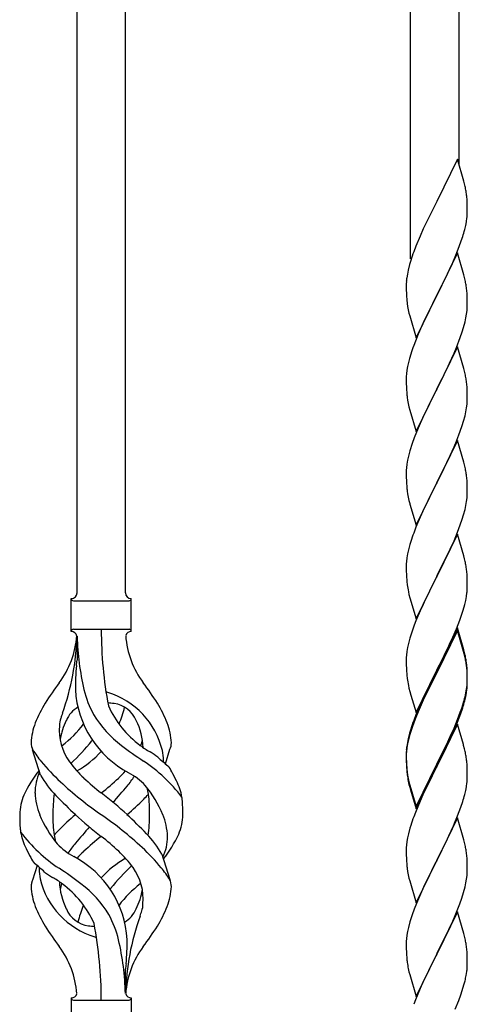
# Model space of a CAD drawing. Units: millimetres. Extents: x 250 to 8280, y 75 to 5795.
# Drawn here: x 4500 to 4657, y 1820 to 2165 of the extents above; entities that cross this region are included whole.
import ezdxf

# ---------------------------------------------------------------- set-up
doc = ezdxf.new("R2010")
doc.units = ezdxf.units.MM
doc.layers.add('YKK_A1', color=4, linetype='Continuous', lineweight=30)

msp = doc.modelspace()

# ---------------------------------------------------------------- linework, layer by layer
at = {"layer": 'YKK_A1', "linetype": 'Continuous'}
for p, q in [((4654.22, 2114.5), (4654.22, 2265.68)), ((4637.22, 2081.59), (4637.22, 2258.04)), ((4537.22, 1964.44), (4537.22, 2213.1)), ((4520.22, 1964.44), (4520.22, 2205.46)), ((4653.62, 2116.53), (4646.4, 2101.67)), ((4655.89, 2108.88), (4653.62, 2116.53)), ((4656.14, 2107.93), (4655.89, 2108.88)), ((4656.35, 2106.99), (4656.14, 2107.93)), ((4657.01, 2102.12), (4656.9, 2103.53)), ((4646.06, 2101), (4643.23, 2095.36)), ((4646.4, 2101.67), (4646.06, 2101)), ((4657.07, 2100.88), (4657.01, 2102.12)), ((4657.11, 2099.15), (4657.07, 2100.88)), ((4656.8, 2094.63), (4656.99, 2095.95)), ((4657.1, 2097.2), (4657.12, 2098)), ((4657.12, 2098), (4657.11, 2099.15)), ((4643.23, 2095.36), (4641.67, 2092.07)), ((4656.2, 2091.85), (4656.54, 2093.27)), ((4656.54, 2093.27), (4656.8, 2094.63)), ((4640.57, 2089.61), (4639.1, 2086.08)), ((4641.67, 2092.07), (4640.57, 2089.61)), ((4655.01, 2087.93), (4655.5, 2089.42)), ((4639.1, 2086.08), (4638.32, 2084.05)), ((4653.09, 2082.87), (4654.29, 2085.91)), ((4654.29, 2085.91), (4655.01, 2087.93)), ((4653.62, 2083.66), (4646.4, 2068.8)), ((4652.01, 2080.36), (4653.09, 2082.87)), ((4655.89, 2076.02), (4653.62, 2083.66)), ((4636.86, 2079.58), (4636.37, 2077.67)), ((4637.29, 2081.05), (4636.86, 2079.58)), ((4650.9, 2077.92), (4652.01, 2080.36)), ((4636.08, 2076.28), (4635.86, 2074.95)), ((4636.37, 2077.67), (4636.08, 2076.28)), ((4648.28, 2072.52), (4649.79, 2075.57)), ((4649.79, 2075.57), (4650.9, 2077.92)), ((4656.14, 2075.06), (4655.89, 2076.02)), ((4635.73, 2073.68), (4635.68, 2072.86)), ((4635.68, 2072.86), (4635.68, 2072.46)), ((4635.68, 2072.46), (4635.7, 2070.6)), ((4646.57, 2069.13), (4648.28, 2072.52)), ((4656.35, 2074.12), (4656.14, 2075.06)), ((4635.7, 2070.6), (4635.73, 2069.59)), ((4635.73, 2069.59), (4635.77, 2068.65)), ((4635.77, 2068.65), (4635.87, 2067.21)), ((4639.17, 2053.94), (4646.4, 2068.8)), ((4646.23, 2068.47), (4643.45, 2062.94)), ((4646.4, 2068.8), (4646.23, 2068.47)), ((4646.4, 2068.8), (4646.57, 2069.13)), ((4657.01, 2069.25), (4656.9, 2070.67)), ((4657.07, 2068.01), (4657.01, 2069.25)), ((4635.87, 2067.21), (4636.02, 2065.9)), ((4636.02, 2065.9), (4636.17, 2064.91)), ((4657.11, 2066.28), (4657.07, 2068.01)), ((4657.1, 2064.34), (4657.12, 2065.14)), ((4657.12, 2065.14), (4657.11, 2066.28)), ((4636.66, 2062.54), (4636.91, 2061.59)), ((4636.91, 2061.59), (4639.17, 2053.94)), ((4643.45, 2062.94), (4642.12, 2060.16)), ((4656.63, 2060.86), (4656.87, 2062.21)), ((4656.87, 2062.21), (4657.04, 2063.51)), ((4657.04, 2063.51), (4657.1, 2064.34)), ((4641.67, 2059.2), (4639.92, 2055.24)), ((4642.12, 2060.16), (4641.67, 2059.2)), ((4655.8, 2057.54), (4656.32, 2059.46)), ((4656.32, 2059.46), (4656.63, 2060.86)), ((4639.92, 2055.24), (4638.9, 2052.71)), ((4654.66, 2054.05), (4655.35, 2056.06)), ((4655.35, 2056.06), (4655.8, 2057.54)), ((4638.9, 2052.71), (4638.32, 2051.19)), ((4653.29, 2050.51), (4654.66, 2054.05)), ((4637.29, 2048.18), (4636.86, 2046.71)), ((4653.62, 2050.79), (4646.4, 2035.93)), ((4650.9, 2045.05), (4652.45, 2048.49)), ((4652.45, 2048.49), (4653.29, 2050.51)), ((4655.89, 2043.14), (4653.62, 2050.79)), ((4636.48, 2045.27), (4636.16, 2043.87)), ((4636.86, 2046.71), (4636.48, 2045.27)), ((4649.79, 2042.7), (4650.9, 2045.05)), ((4635.76, 2041.23), (4635.7, 2040.4)), ((4635.92, 2042.52), (4635.76, 2041.23)), ((4636.16, 2043.87), (4635.92, 2042.52)), ((4648.28, 2039.65), (4649.79, 2042.7)), ((4656.14, 2042.19), (4655.89, 2043.14)), ((4656.35, 2041.25), (4656.14, 2042.19)), ((4635.7, 2040.4), (4635.68, 2039.6)), ((4635.68, 2039.6), (4635.7, 2037.74)), ((4635.7, 2037.74), (4635.73, 2036.73)), ((4646.57, 2036.26), (4648.28, 2039.65)), ((4657.01, 2036.38), (4656.9, 2037.79)), ((4635.73, 2036.73), (4635.77, 2035.79)), ((4635.77, 2035.79), (4635.85, 2034.62)), ((4639.17, 2021.07), (4646.4, 2035.93)), ((4646.06, 2035.26), (4643.23, 2029.62)), ((4646.4, 2035.93), (4646.06, 2035.26)), ((4646.4, 2035.93), (4646.57, 2036.26)), ((4657.07, 2035.14), (4657.01, 2036.38)), ((4657.11, 2033.41), (4657.07, 2035.14)), ((4636.02, 2033.03), (4636.17, 2032.04)), ((4656.87, 2029.34), (4657.04, 2030.64)), ((4657.04, 2030.64), (4657.1, 2031.47)), ((4657.1, 2031.47), (4657.12, 2032.27)), ((4657.12, 2032.27), (4657.11, 2033.41)), ((4636.66, 2029.68), (4636.97, 2028.48)), ((4636.97, 2028.48), (4639.17, 2021.07)), ((4641.9, 2026.82), (4640.57, 2023.87)), ((4643.23, 2029.62), (4641.9, 2026.82)), ((4656.32, 2026.59), (4656.63, 2027.99)), ((4656.63, 2027.99), (4656.87, 2029.34)), ((4640.57, 2023.87), (4639.3, 2020.85)), ((4655.35, 2023.19), (4655.8, 2024.67)), ((4655.8, 2024.67), (4656.32, 2026.59)), ((4639.3, 2020.85), (4638.51, 2018.82)), ((4653.29, 2017.64), (4654.66, 2021.18)), ((4654.66, 2021.18), (4655.35, 2023.19)), ((4637.78, 2016.81), (4637, 2014.33)), ((4638.51, 2018.82), (4637.78, 2016.81)), ((4653.62, 2017.92), (4646.4, 2003.06)), ((4652.45, 2015.63), (4653.29, 2017.64)), ((4655.89, 2010.28), (4653.62, 2017.92)), ((4637, 2014.33), (4636.48, 2012.4)), ((4651.12, 2012.67), (4652.45, 2015.63)), ((4635.92, 2009.65), (4635.76, 2008.36)), ((4636.16, 2011), (4635.92, 2009.65)), ((4636.48, 2012.4), (4636.16, 2011)), ((4649.35, 2008.93), (4650.45, 2011.23)), ((4650.45, 2011.23), (4651.12, 2012.67)), ((4656.14, 2009.32), (4655.89, 2010.28)), ((4635.7, 2007.53), (4635.68, 2006.73)), ((4635.68, 2006.73), (4635.7, 2004.87)), ((4635.76, 2008.36), (4635.7, 2007.53)), ((4646.57, 2003.4), (4649.35, 2008.93)), ((4656.35, 2008.38), (4656.14, 2009.32)), ((4635.7, 2004.87), (4635.73, 2003.86)), ((4635.73, 2003.86), (4635.77, 2002.92)), ((4635.77, 2002.92), (4635.85, 2001.75)), ((4639.17, 1988.2), (4646.4, 2003.06)), ((4646.23, 2002.73), (4643.23, 1996.75)), ((4646.4, 2003.06), (4646.23, 2002.73)), ((4646.4, 2003.06), (4646.57, 2003.4)), ((4657.01, 2003.51), (4656.9, 2004.93)), ((4657.07, 2002.27), (4657.01, 2003.51)), ((4636.02, 2000.16), (4636.17, 1999.17)), ((4657.11, 2000.54), (4657.07, 2002.27)), ((4657.1, 1998.6), (4657.12, 1999.4)), ((4657.12, 1999.4), (4657.11, 2000.54)), ((4636.66, 1996.81), (4636.91, 1995.85)), ((4636.91, 1995.85), (4636.97, 1995.61)), ((4643.23, 1996.75), (4641.9, 1993.95)), ((4656.63, 1995.12), (4656.87, 1996.47)), ((4656.87, 1996.47), (4657.04, 1997.77)), ((4657.04, 1997.77), (4657.1, 1998.6)), ((4636.97, 1995.61), (4639.17, 1988.2)), ((4641.9, 1993.95), (4640.57, 1991)), ((4655.8, 1991.8), (4656.32, 1993.72)), ((4656.32, 1993.72), (4656.63, 1995.12)), ((4640.57, 1991), (4639.1, 1987.47)), ((4654.66, 1988.32), (4655.35, 1990.32)), ((4655.35, 1990.32), (4655.8, 1991.8)), ((4639.1, 1987.47), (4638.32, 1985.45)), ((4652.45, 1982.76), (4653.7, 1985.78)), ((4653.7, 1985.78), (4654.66, 1988.32)), ((4637.29, 1982.44), (4637, 1981.46)), ((4653.62, 1985.05), (4646.4, 1970.19)), ((4651.12, 1979.8), (4652.45, 1982.76)), ((4655.89, 1977.41), (4653.62, 1985.05)), ((4636.48, 1979.53), (4636.16, 1978.14)), ((4637, 1981.46), (4636.48, 1979.53)), ((4646.57, 1970.52), (4651.12, 1979.8)), ((4635.76, 1975.49), (4635.7, 1974.66)), ((4635.92, 1976.78), (4635.76, 1975.49)), ((4636.16, 1978.14), (4635.92, 1976.78)), ((4656.14, 1976.45), (4655.89, 1977.41)), ((4656.35, 1975.51), (4656.14, 1976.45)), ((4635.7, 1974.66), (4635.68, 1973.86)), ((4635.68, 1973.86), (4635.7, 1972)), ((4635.7, 1972), (4635.73, 1970.99)), ((4657.01, 1970.65), (4656.9, 1972.06)), ((4635.73, 1970.99), (4635.77, 1970.05)), ((4635.77, 1970.05), (4635.85, 1968.88)), ((4639.17, 1955.33), (4646.4, 1970.19)), ((4646.23, 1969.86), (4644.51, 1966.48)), ((4646.4, 1970.19), (4646.23, 1969.86)), ((4646.4, 1970.19), (4646.57, 1970.52)), ((4657.07, 1969.41), (4657.01, 1970.65)), ((4657.11, 1967.68), (4657.07, 1969.41)), ((4636.44, 1964.88), (4636.66, 1963.94)), ((4644.51, 1966.48), (4642.34, 1962.03)), ((4657.1, 1965.73), (4657.12, 1966.53)), ((4657.12, 1966.53), (4657.11, 1967.68)), ((4518.22, 1950.94), (4518.22, 1962.44)), ((4518.97, 1961.69), (4538.47, 1961.69)), ((4539.22, 1962.44), (4539.22, 1962.44)), ((4539.22, 1950.94), (4539.22, 1962.44)), ((4636.66, 1963.94), (4636.97, 1962.74)), ((4636.97, 1962.74), (4639.17, 1955.33)), ((4642.34, 1962.03), (4641.23, 1959.62)), ((4656.2, 1960.38), (4656.54, 1961.79)), ((4656.54, 1961.79), (4656.8, 1963.16)), ((4656.8, 1963.16), (4656.99, 1964.48)), ((4640.57, 1958.14), (4639.1, 1954.61)), ((4641.23, 1959.62), (4640.57, 1958.14)), ((4655.18, 1956.95), (4655.66, 1958.44)), ((4655.66, 1958.44), (4656.2, 1960.38)), ((4639.1, 1954.61), (4638.51, 1953.09)), ((4653.29, 1951.9), (4654.48, 1954.94)), ((4654.48, 1954.94), (4655.18, 1956.95)), ((4518.97, 1951.69), (4538.47, 1951.69)), ((4637.78, 1951.07), (4637, 1948.59)), ((4638.51, 1953.09), (4637.78, 1951.07)), ((4653.62, 1952.18), (4646.4, 1937.32)), ((4653.62, 1951.27), (4646.4, 1936.41)), ((4652.01, 1948.89), (4653.29, 1951.9)), ((4655.89, 1944.54), (4653.62, 1952.18)), ((4655.82, 1943.87), (4653.62, 1951.27)), ((4520.22, 1949.33), (4520.22, 1940.91)), ((4637, 1948.59), (4636.48, 1946.66)), ((4650.9, 1946.45), (4652.01, 1948.89)), ((4636.16, 1945.27), (4635.92, 1943.91)), ((4636.48, 1946.66), (4636.16, 1945.27)), ((4648.28, 1941.04), (4650.23, 1945.02)), ((4650.23, 1945.02), (4650.9, 1946.45)), ((4656.14, 1943.58), (4655.89, 1944.54)), ((4635.7, 1941.79), (4635.68, 1940.99)), ((4635.68, 1940.99), (4635.7, 1939.13)), ((4635.76, 1942.62), (4635.7, 1941.79)), ((4635.92, 1943.91), (4635.76, 1942.62)), ((4646.57, 1937.66), (4648.28, 1941.04)), ((4656.01, 1943.14), (4655.82, 1943.87)), ((4656.35, 1941.73), (4656.01, 1943.14)), ((4656.35, 1942.64), (4656.14, 1943.58)), ((4635.7, 1939.13), (4635.73, 1938.12)), ((4635.73, 1938.12), (4635.77, 1937.18)), ((4635.77, 1937.18), (4635.85, 1936.01)), ((4639.17, 1922.47), (4646.4, 1937.32)), ((4646.4, 1937.32), (4646.06, 1936.65)), ((4646.4, 1937.32), (4646.57, 1937.66)), ((4657.01, 1937.78), (4656.9, 1939.19)), ((4657.01, 1936.86), (4656.9, 1938.27)), ((4657.07, 1936.53), (4657.01, 1937.78)), ((4646.06, 1936.65), (4642.79, 1930.1)), ((4646.06, 1935.74), (4643.45, 1930.55)), ((4646.4, 1936.41), (4646.06, 1935.74)), ((4657.07, 1935.62), (4657.01, 1936.86)), ((4657.11, 1934.81), (4657.07, 1936.53)), ((4657.11, 1933.89), (4657.07, 1935.62)), ((4657.1, 1932.86), (4657.12, 1933.66)), ((4657.12, 1933.66), (4657.11, 1934.81)), ((4657.12, 1932.74), (4657.11, 1933.89)), ((4636.44, 1932.01), (4636.66, 1931.07)), ((4636.66, 1931.07), (4636.97, 1929.87)), ((4643.45, 1930.55), (4642.12, 1927.77)), ((4656.63, 1929.39), (4656.87, 1930.74)), ((4656.8, 1929.37), (4656.99, 1930.69)), ((4656.87, 1930.74), (4657.04, 1932.03)), ((4657.04, 1932.03), (4657.1, 1932.86)), ((4657.1, 1931.94), (4657.12, 1932.74)), ((4636.97, 1929.87), (4637.34, 1928.6)), ((4637.34, 1928.6), (4639.17, 1922.47)), ((4641.67, 1927.73), (4640.57, 1925.27)), ((4641.67, 1926.81), (4640.57, 1924.35)), ((4642.79, 1930.1), (4641.67, 1927.73)), ((4642.12, 1927.77), (4641.67, 1926.81)), ((4656.2, 1926.59), (4656.54, 1928.01)), ((4656.32, 1927.99), (4656.63, 1929.39)), ((4656.54, 1928.01), (4656.8, 1929.37)), ((4640.57, 1925.27), (4639.1, 1921.74)), ((4640.57, 1924.35), (4639.3, 1921.33)), ((4654.66, 1922.58), (4655.18, 1924.09)), ((4654.84, 1922.17), (4655.5, 1924.16)), ((4655.18, 1924.09), (4655.66, 1925.57)), ((4639.1, 1921.74), (4638.32, 1919.71)), ((4639.3, 1921.33), (4638.51, 1919.3)), ((4652.45, 1917.02), (4653.7, 1920.05)), ((4653.7, 1920.05), (4654.66, 1922.58)), ((4653.7, 1919.13), (4654.84, 1922.17)), ((4637.29, 1916.7), (4636.86, 1915.23)), ((4637.78, 1917.28), (4637, 1914.81)), ((4638.51, 1919.3), (4637.78, 1917.28)), ((4653.62, 1918.4), (4646.4, 1903.54)), ((4651.12, 1914.06), (4652.45, 1917.02)), ((4652.23, 1915.6), (4652.66, 1916.6)), ((4652.66, 1916.6), (4653.7, 1919.13)), ((4655.75, 1911.24), (4653.62, 1918.4)), ((4636.37, 1913.33), (4636.08, 1911.94)), ((4636.48, 1912.88), (4636.16, 1911.48)), ((4636.86, 1915.23), (4636.37, 1913.33)), ((4637, 1914.81), (4636.48, 1912.88)), ((4649.79, 1911.23), (4651.12, 1914.06)), ((4650.68, 1912.18), (4652.23, 1915.6)), ((4507.43, 1900.54), (4504.66, 1909.47)), ((4551.25, 1904.52), (4552.82, 1909.62)), ((4635.92, 1910.13), (4635.76, 1908.83)), ((4636.08, 1911.94), (4635.86, 1910.61)), ((4636.16, 1911.48), (4635.92, 1910.13)), ((4646.57, 1904.79), (4649.79, 1911.23)), ((4648.28, 1907.26), (4649.79, 1910.31)), ((4649.79, 1910.31), (4650.68, 1912.18)), ((4655.82, 1911), (4655.75, 1911.24)), ((4656.14, 1909.8), (4655.82, 1911)), ((4656.35, 1908.86), (4656.14, 1909.8)), ((4635.73, 1909.33), (4635.68, 1908.52)), ((4635.68, 1908.52), (4635.68, 1908.12)), ((4635.68, 1908.12), (4635.7, 1906.26)), ((4635.7, 1908), (4635.68, 1907.2)), ((4635.68, 1907.2), (4635.7, 1905.34)), ((4635.76, 1908.83), (4635.7, 1908)), ((4635.7, 1906.26), (4635.73, 1905.25)), ((4646.57, 1903.87), (4648.28, 1907.26)), ((4635.7, 1905.34), (4635.73, 1904.33)), ((4635.73, 1905.25), (4635.77, 1904.31)), ((4635.73, 1904.33), (4635.77, 1903.39)), ((4635.77, 1904.31), (4635.85, 1903.15)), ((4635.77, 1903.39), (4635.85, 1902.23)), ((4639.17, 1889.6), (4646.4, 1904.45)), ((4639.17, 1888.68), (4646.4, 1903.54)), ((4646.23, 1903.21), (4643.45, 1897.67)), ((4646.4, 1903.54), (4646.23, 1903.21)), ((4646.4, 1904.45), (4646.57, 1904.79)), ((4646.4, 1903.54), (4646.57, 1903.87)), ((4657.01, 1903.99), (4656.9, 1905.4)), ((4657.07, 1902.75), (4657.01, 1903.99)), ((4657.11, 1901.02), (4657.07, 1902.75)), ((4636.02, 1901.55), (4636.17, 1900.57)), ((4657.1, 1899.07), (4657.12, 1899.87)), ((4657.12, 1899.87), (4657.11, 1901.02)), ((4636.39, 1898.46), (4636.66, 1897.29)), ((4636.66, 1898.2), (4636.97, 1897)), ((4636.66, 1897.29), (4636.91, 1896.33)), ((4636.91, 1896.33), (4637.41, 1894.55)), ((4636.97, 1897), (4639.17, 1889.6)), ((4643.45, 1897.67), (4641.9, 1894.42)), ((4656.54, 1895.14), (4656.8, 1896.5)), ((4656.8, 1896.5), (4656.99, 1897.82)), ((4637.41, 1894.55), (4639.17, 1888.68)), ((4641.9, 1894.42), (4640.57, 1891.48)), ((4656.2, 1893.72), (4656.54, 1895.14)), ((4640.57, 1891.48), (4638.9, 1887.44)), ((4653.7, 1886.26), (4654.84, 1889.3)), ((4654.84, 1889.3), (4655.5, 1891.29)), ((4638.9, 1887.44), (4638.32, 1885.92)), ((4653.62, 1885.53), (4646.4, 1870.67)), ((4652.66, 1883.73), (4653.7, 1886.26)), ((4655.89, 1877.89), (4653.62, 1885.53)), ((4637, 1881.93), (4636.48, 1880.01)), ((4637.29, 1882.92), (4637, 1881.93)), ((4650.68, 1879.31), (4652.23, 1882.73)), ((4652.23, 1882.73), (4652.66, 1883.73)), ((4636.16, 1878.61), (4635.92, 1877.26)), ((4636.48, 1880.01), (4636.16, 1878.61)), ((4649.79, 1877.44), (4650.68, 1879.31)), ((4635.7, 1875.13), (4635.68, 1874.33)), ((4635.76, 1875.96), (4635.7, 1875.13)), ((4635.92, 1877.26), (4635.76, 1875.96)), ((4648.28, 1874.39), (4649.79, 1877.44)), ((4656.14, 1876.93), (4655.89, 1877.89)), ((4656.35, 1875.99), (4656.14, 1876.93)), ((4550.01, 1872.84), (4552.78, 1863.91)), ((4635.68, 1874.33), (4635.7, 1872.47)), ((4635.7, 1872.47), (4635.73, 1871.46)), ((4635.73, 1871.46), (4635.77, 1870.52)), ((4646.57, 1871), (4648.28, 1874.39)), ((4657.01, 1871.12), (4656.9, 1872.54)), ((4506.2, 1868.86), (4504.62, 1863.77)), ((4635.77, 1870.52), (4635.85, 1869.36)), ((4639.17, 1855.81), (4646.4, 1870.67)), ((4645.88, 1869.65), (4643.23, 1864.36)), ((4646.4, 1870.67), (4645.88, 1869.65)), ((4646.4, 1870.67), (4646.57, 1871)), ((4657.07, 1869.88), (4657.01, 1871.12)), ((4657.11, 1868.15), (4657.07, 1869.88)), ((4657.12, 1867.01), (4657.11, 1868.15)), ((4636.02, 1867.77), (4636.17, 1866.78)), ((4656.87, 1864.08), (4657.04, 1865.38)), ((4657.04, 1865.38), (4657.1, 1866.21)), ((4657.1, 1866.21), (4657.12, 1867.01)), ((4636.66, 1864.41), (4636.91, 1863.46)), ((4636.91, 1863.46), (4639.17, 1855.81)), ((4642.12, 1862.03), (4641.01, 1859.61)), ((4643.23, 1864.36), (4642.12, 1862.03)), ((4655.8, 1859.41), (4656.32, 1861.33)), ((4656.32, 1861.33), (4656.63, 1862.73)), ((4656.63, 1862.73), (4656.87, 1864.08)), ((4641.01, 1859.61), (4639.3, 1855.59)), ((4655.18, 1857.43), (4655.8, 1859.41)), ((4639.3, 1855.59), (4638.51, 1853.56)), ((4653.09, 1851.87), (4654.48, 1855.42)), ((4654.48, 1855.42), (4655.18, 1857.43)), ((4637.78, 1851.55), (4637, 1849.07)), ((4638.51, 1853.56), (4637.78, 1851.55)), ((4653.62, 1852.66), (4646.4, 1837.8)), ((4652.01, 1849.37), (4653.09, 1851.87)), ((4655.89, 1845.01), (4653.62, 1852.66)), ((4637, 1849.07), (4636.48, 1847.14)), ((4650.68, 1846.44), (4652.01, 1849.37)), ((4635.92, 1844.39), (4635.76, 1843.1)), ((4636.16, 1845.75), (4635.92, 1844.39)), ((4636.48, 1847.14), (4636.16, 1845.75)), ((4646.57, 1838.13), (4650.68, 1846.44)), ((4656.14, 1844.06), (4655.89, 1845.01)), ((4656.35, 1843.12), (4656.14, 1844.06)), ((4635.7, 1842.27), (4635.68, 1841.47)), ((4635.68, 1841.47), (4635.7, 1839.61)), ((4635.76, 1843.1), (4635.7, 1842.27)), ((4635.7, 1839.61), (4635.73, 1838.6)), ((4635.73, 1838.6), (4635.77, 1837.66)), ((4635.77, 1837.66), (4635.85, 1836.49)), ((4639.17, 1822.94), (4646.4, 1837.8)), ((4646.06, 1837.13), (4643.45, 1831.94)), ((4646.4, 1837.8), (4646.06, 1837.13)), ((4646.4, 1837.8), (4646.57, 1838.13)), ((4657.01, 1838.25), (4656.9, 1839.67)), ((4657.07, 1837.01), (4657.01, 1838.25)), ((4657.11, 1835.28), (4657.07, 1837.01)), ((4657.12, 1834.14), (4657.11, 1835.28)), ((4537.22, 1823.94), (4537.22, 1832.47)), ((4636.39, 1832.72), (4636.66, 1831.55)), ((4636.66, 1831.55), (4636.91, 1830.59)), ((4636.91, 1830.59), (4639.17, 1822.94)), ((4643.45, 1831.94), (4642.34, 1829.64)), ((4656.72, 1830.32), (4656.94, 1831.65)), ((4641.67, 1828.2), (4640.57, 1825.74)), ((4642.34, 1829.64), (4641.67, 1828.2)), ((4655.35, 1825.06), (4655.94, 1827.02)), ((4655.94, 1827.02), (4656.32, 1828.46)), ((4640.57, 1825.74), (4638.9, 1821.71)), ((4654.1, 1821.54), (4654.84, 1823.56)), ((4654.84, 1823.56), (4655.35, 1825.06)), ((4518.22, 1822.44), (4518.22, 1810.94)), ((4518.97, 1821.69), (4538.47, 1821.69)), ((4539.22, 1822.44), (4539.22, 1810.94)), ((4638.9, 1821.71), (4638.32, 1820.19)), ((4652.88, 1818.5), (4654.1, 1821.54))]:
    msp.add_line(p, q, dxfattribs=at)
for centre, radius, start, end in [((4614.89, 2098.28), 42.37, 9.5672, 11.859), ((4612.04, 2098.68), 45.12, 6.176, 8.4678), ((4625.67, 2099.2), 31.49, 354.0716, 356.3633), ((4595.11, 2108.13), 63.23, 342.7842, 345.076), ((4712.92, 2056.8), 79.42, 159.9344, 162.2261), ((4667.66, 2071.06), 32.04, 173.0323, 175.3241), ((4614.76, 2065.41), 42.49, 9.5359, 11.8277), ((4612.16, 2065.81), 45, 6.1963, 8.4881), ((4695.53, 2075.97), 60.39, 190.5595, 192.8513), ((4712.92, 2023.94), 79.42, 159.9344, 162.2261), ((4614.89, 2032.54), 42.37, 9.5672, 11.859), ((4612.04, 2032.94), 45.12, 6.176, 8.4678), ((4675.81, 2038.07), 40.1, 184.9379, 187.2297), ((4695.53, 2043.11), 60.39, 190.5595, 192.8513), ((4614.89, 1999.67), 42.37, 9.5672, 11.859), ((4612.04, 2000.07), 45.12, 6.176, 8.4678), ((4675.68, 2005.21), 39.98, 184.9569, 187.2487), ((4695.53, 2010.24), 60.39, 190.5595, 192.8513), ((4712.92, 1958.2), 79.42, 159.9344, 162.2261), ((4614.89, 1966.8), 42.37, 9.5672, 11.859), ((4612.16, 1967.2), 45, 6.1963, 8.4881), ((4675.68, 1972.34), 39.98, 184.9569, 187.2487), ((4696.6, 1976.58), 61.29, 188.7199, 191.0117), ((4625.67, 1967.73), 31.49, 354.0716, 356.3633), ((4518.22, 1964.44), 2, 270, 0), ((4518.97, 1962.44), 0.75, 180, 270), ((4539.22, 1964.44), 2, 180, 270), ((4538.47, 1962.44), 0.75, 270, 0), ((4518.97, 1950.94), 0.75, 90, 180), ((4518.22, 1948.94), 2, 10.1616, 90), ((4674.08, 1951.64), 145.36, 180, 190.6306), ((4539.22, 1948.94), 2, 90, 164.1401), ((4538.47, 1950.94), 0.75, 0, 90), ((4489.03, 1951.64), 31.19, 323.1747, 355.9492), ((4433.56, 1951.64), 86.66, 340.2343, 358.4149), ((4612.54, 1951.64), 92.31, 181.5242, 193.1894), ((4568.41, 1951.64), 31.19, 184.0508, 216.8253), ((4285.73, 1967.54), 236, 353.043, 353.5228), ((4614.89, 1933.93), 42.37, 9.5672, 11.859), ((4614.89, 1933.02), 42.37, 9.5672, 11.859), ((4612.16, 1934.33), 45, 6.1963, 8.4881), ((4618.08, 1930.49), 98.45, 175.0715, 179.9982), ((4612.04, 1933.42), 45.12, 6.176, 8.4678), ((4675.68, 1939.47), 39.98, 184.9569, 187.2487), ((4696.48, 1943.72), 61.16, 188.74, 191.0317), ((4602.53, 1866.66), 110.6, 143.1747, 147.6886), ((4554.81, 1932.55), 35.24, 183.3426, 242.133), ((4556.74, 1938.57), 35, 193.1894, 208.7026), ((4454.92, 1866.66), 110.6, 32.3114, 36.8253), ((4625.67, 1933.94), 31.49, 354.0716, 356.3633), ((4528.72, 1922.02), 7.83, 73.2986, 77.6892), ((4522.94, 1902.75), 27.95, 13.2449, 73.2986), ((4595.62, 1943.4), 62.63, 343.4586, 345.7503), ((4545.47, 1903.17), 42.86, 148.1648, 158.5397), ((4525.47, 1916.01), 9.72, 120.53, 157.7034), ((4528.72, 1891.05), 34.89, 82.564, 86.2119), ((4563.68, 1939.58), 35.65, 204.439, 233.3452), ((4531.98, 1916.01), 9.72, 22.2966, 82.564), ((4502.64, 1932.55), 35.24, 336.4533, 346.594), ((4511.98, 1903.17), 42.86, 21.4603, 31.8352), ((4595.11, 1942.87), 63.23, 342.7842, 345.076), ((4522.52, 1917.86), 8.44, 161.9432, 179.4188), ((4548.05, 1910.5), 34.99, 160.2343, 163.4469), ((4560.08, 1942.74), 39.99, 211.6458, 232.6942), ((4524.5, 1911.3), 20.37, 158.2429, 178.291), ((4532.72, 1916.24), 18.71, 174.7844, 215.9998), ((4537.03, 1909.36), 23.01, 153.3106, 171.0018), ((4493.77, 1939.58), 35.65, 306.6548, 323.697), ((4520.42, 1909.36), 23.01, 2.1214, 26.6894), ((4532.95, 1911.3), 20.37, 1.709, 21.7571), ((4712.92, 1892.46), 79.42, 159.9344, 162.2261), ((4524.72, 1916.24), 18.71, 343.1014, 349.8874), ((4509.96, 1911.94), 5.82, 180.3165, 206.5547), ((4534.65, 1928.18), 35.34, 211.9581, 220.2967), ((4501.75, 1927.61), 21.29, 307.861, 308.6492), ((4456.64, 1969.04), 89.01, 313.6365, 320.6274), ((4502.1, 1931.41), 30, 321.1042, 321.6456), ((4612.9, 2011.4), 126.61, 232.5129, 236.7753), ((4555.69, 1927.61), 21.29, 231.3508, 242.5261), ((4547.49, 1911.94), 5.82, 336.4794, 359.6835), ((4547.49, 1911.94), 5.82, 339.067, 359.6835), ((4667.66, 1906.72), 32.04, 173.0323, 175.3241), ((4502.64, 1932.55), 35.24, 299.9067, 317.75), ((4496.62, 1834.37), 89.18, 54.3484, 56.4798), ((4578.2, 1938.15), 43.1, 226.606, 232.7238), ((4535.07, 1905.72), 15.47, 0.1613, 12.845), ((4614.89, 1900.15), 42.37, 9.5672, 11.859), ((4612.04, 1900.55), 45.12, 6.176, 8.4678), ((4567.33, 1954.97), 77.6, 219.78, 226.974), ((4550.18, 1928.89), 40.26, 215.957, 226.7893), ((4511.93, 1858.33), 56.76, 37.4235, 56.1745), ((4534.6, 1906.26), 15.94, 355.9533, 358.2107), ((4546.6, 1898.87), 7.43, 22.7438, 42.1776), ((4675.81, 1906.6), 40.1, 184.9379, 187.2297), ((4541.09, 1875.19), 43.58, 141.6533, 155.054), ((4523.35, 1894.18), 17.87, 155.4148, 179.6782), ((4539.9, 1919.42), 37.56, 210.1723, 223.9069), ((4583.37, 1964.09), 88.65, 226.7292, 231.9307), ((4474.07, 1964.09), 88.65, 308.0693, 313.2708), ((4507.27, 1928.89), 40.26, 313.3208, 318.1049), ((4512.13, 1918.09), 33.41, 320.2291, 327.6191), ((4528.52, 1882.68), 21.13, 42.3572, 62.337), ((4518.08, 1881.78), 40.61, 24.3999, 29.4396), ((4675.68, 1905.68), 39.98, 184.9569, 187.2487), ((4690.58, 1908.8), 55.16, 188.5086, 190.8003), ((4695.53, 1911.63), 60.39, 190.5595, 192.8513), ((4625.67, 1901.07), 31.49, 354.0716, 356.3633), ((4599.28, 1988.93), 124.22, 226.8871, 235.3894), ((4414.59, 1999.39), 160.39, 317.4914, 320.1943), ((4514.06, 1871.64), 39.28, 22.5224, 40.0389), ((4529.7, 1891.65), 15.71, 8.0368, 16.7161), ((4539.04, 1889.93), 18.2, 9.0411, 28.279), ((4518.42, 1886.39), 18.31, 156.9167, 179.0458), ((4526.81, 1895.03), 21.34, 181.9948, 202.9867), ((4561.92, 1887.37), 50.14, 172.3645, 180.7741), ((4606.01, 1982.93), 129.23, 223.8679, 228.133), ((4434.05, 1771.2), 155.29, 48.0502, 52.4402), ((4518.92, 1916.29), 34.55, 315.584, 319.6347), ((4504.58, 1887.96), 41.1, 358.2309, 8.2387), ((4539.04, 1889.93), 18.2, 4.9216, 9.0411), ((4595.11, 1910), 63.23, 342.7842, 345.076), ((4483.54, 1951.03), 84.14, 310.1646, 315.5495), ((4501.5, 1887.25), 55.84, 359.4307, 4.3618), ((4555.95, 1886.14), 55.84, 179.4351, 184.3618), ((4543.38, 1901.74), 39.28, 202.5224, 220.0389), ((4552.86, 1885.42), 41.1, 178.2309, 188.2387), ((4573.9, 1822.35), 84.14, 130.1646, 135.5495), ((4623.4, 2002.19), 155.29, 228.0502, 232.4402), ((4458.17, 1784.45), 124.22, 46.8871, 55.3894), ((4451.43, 1790.45), 129.23, 43.8679, 48.133), ((4495.52, 1886.01), 50.14, 352.3645, 0.7741), ((4530.64, 1878.36), 21.34, 1.9948, 22.9867), ((4539.03, 1887), 18.31, 336.9167, 359.0458), ((4712.92, 1858.67), 79.42, 159.9344, 162.2261), ((4518.41, 1883.45), 18.2, 184.9216, 189.0411), ((4642.85, 1773.99), 160.39, 137.4914, 140.1943), ((4518.41, 1883.45), 18.2, 189.0411, 208.279), ((4545.52, 1915.05), 56.76, 217.4235, 236.1745), ((4527.74, 1881.73), 15.71, 188.0368, 196.7161), ((4538.52, 1857.09), 34.55, 135.584, 139.6347), ((4583.37, 1809.29), 88.65, 128.0693, 133.2708), ((4474.07, 1809.29), 88.65, 46.7292, 51.9307), ((4517.54, 1853.97), 37.56, 30.1723, 43.9069), ((4534.1, 1879.2), 17.87, 335.4148, 359.6782), ((4516.36, 1898.2), 43.58, 321.6533, 335.054), ((4528.92, 1890.71), 21.13, 222.3572, 242.337), ((4545.31, 1855.3), 33.41, 140.2291, 147.6191), ((4490.12, 1818.41), 77.6, 39.78, 46.974), ((4614.76, 1867.28), 42.49, 9.5359, 11.8277), ((4539.36, 1891.6), 40.61, 204.3999, 209.4396), ((4510.85, 1874.52), 7.43, 202.7438, 222.1776), ((4502.64, 1840.83), 35.24, 3.3426, 62.133), ((4550.18, 1844.49), 40.26, 133.3208, 138.1049), ((4507.27, 1844.49), 40.26, 35.957, 46.7893), ((4612.16, 1867.68), 45, 6.1963, 8.4881), ((4479.24, 1835.24), 43.1, 46.606, 52.7238), ((4522.85, 1867.12), 15.94, 175.9533, 178.2107), ((4554.81, 1840.83), 35.24, 119.9067, 137.75), ((4600.81, 1804.35), 89.01, 133.6365, 140.6274), ((4524.72, 1857.14), 18.71, 354.7844, 35.9998), ((4522.79, 1845.2), 35.34, 31.9581, 40.2967), ((4675.68, 1872.81), 39.98, 184.9569, 187.2487), ((4522.38, 1867.66), 15.47, 180.1613, 192.845), ((4560.83, 1939.02), 89.18, 234.3484, 236.4798), ((4501.75, 1845.78), 21.29, 51.3508, 62.5261), ((4444.55, 1761.99), 126.61, 52.5129, 56.7753), ((4695.53, 1877.84), 60.39, 190.5595, 192.8513), ((4509.96, 1861.44), 5.82, 156.4794, 179.6835), ((4509.96, 1861.44), 5.82, 159.067, 179.6835), ((4524.5, 1862.08), 20.37, 181.709, 201.7571), ((4534.5, 1870.63), 27.95, 193.2449, 253.2986), ((4537.03, 1864.02), 23.01, 182.1214, 206.6894), ((4532.72, 1857.14), 18.71, 163.1014, 169.8874), ((4493.77, 1833.8), 35.65, 24.439, 53.3452), ((4497.37, 1830.64), 39.99, 31.6458, 52.6942), ((4563.68, 1833.8), 35.65, 126.6548, 143.697), ((4555.69, 1845.78), 21.29, 127.861, 128.6492), ((4532.95, 1862.08), 20.37, 338.2429, 358.291), ((4547.49, 1861.44), 5.82, 0.3165, 26.5547), ((4555.35, 1841.97), 30, 141.1042, 141.6456), ((4520.42, 1864.02), 23.01, 333.3106, 351.0018), ((4545.47, 1870.21), 42.86, 201.4603, 211.8352), ((4554.81, 1840.83), 35.24, 156.4533, 166.594), ((4534.92, 1855.52), 8.44, 341.9432, 359.4188), ((4511.98, 1870.21), 42.86, 328.1648, 338.5397), ((4525.47, 1857.38), 9.72, 202.2966, 262.564), ((4500.71, 1834.82), 35, 13.1894, 28.7026), ((4531.98, 1857.38), 9.72, 300.53, 337.7034), ((4623.88, 1821.74), 86.66, 160.2343, 178.5436), ((4509.4, 1862.88), 34.99, 340.2343, 343.4469), ((4602.53, 1906.72), 110.6, 212.3114, 216.8253), ((4528.72, 1882.33), 34.89, 262.564, 266.2119), ((4383.36, 1821.74), 145.36, 0, 10.6306), ((4454.92, 1906.72), 110.6, 323.1747, 327.6886), ((4528.72, 1851.36), 7.83, 253.2986, 257.6892), ((4489.03, 1821.74), 31.19, 4.0508, 36.8253), ((4444.91, 1821.74), 92.31, 1.3642, 13.1894), ((4568.41, 1821.74), 31.19, 143.1747, 175.9492), ((4439.37, 1842.89), 98.45, 355.0715, 359.9982), ((4614.89, 1834.41), 42.37, 9.5672, 11.859), ((4612.16, 1834.81), 45, 6.1963, 8.4881), ((4771.72, 1805.85), 236, 173.043, 173.5228), ((4675.81, 1839.94), 40.1, 184.9379, 187.2297), ((4690.58, 1843.06), 55.16, 188.5086, 190.8003), ((4626.85, 1834.66), 30.27, 356.7243, 359.016), ((4610.15, 1839.39), 47.45, 346.6856, 348.9773), ((4625.01, 1835.66), 32.18, 352.8335, 355.1252), ((4518.22, 1824.44), 2, 270, 344.1401), ((4539.22, 1824.44), 2, 195.8599, 270), ((4518.97, 1822.44), 0.75, 180, 270), ((4538.47, 1822.44), 0.75, 270, 0)]:
    msp.add_arc(centre, radius, start, end, dxfattribs=at)

doc.saveas('drawing.dxf')
